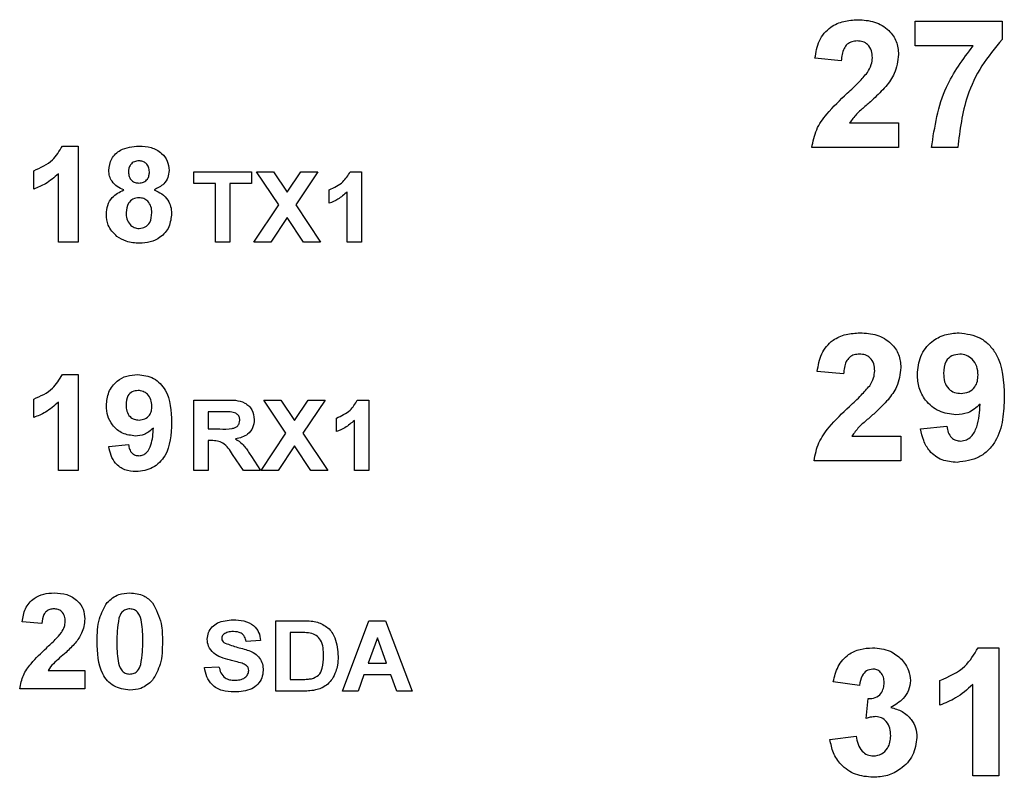
# Model space of a CAD drawing. Units: inches. Extents: x 0.1 to 16.9, y 0.1 to 10.9.
# Drawn here: x 5 to 5.4, y 5.4 to 5.8 of the extents above; entities that cross this region are included whole.
import ezdxf

# ---------------------------------------------------------------- set-up
doc = ezdxf.new("R2010")
doc.units = ezdxf.units.IN
doc.header["$MEASUREMENT"] = 0

msp = doc.modelspace()

# ---------------------------------------------------------------- linework, layer by layer
at = {"color": 7, "linetype": 'Continuous', "lineweight": 25}
for p, q in [((5.35383, 5.7495), (5.35383, 5.76027)), ((5.35383, 5.76027), (5.39188, 5.76027)), ((5.39188, 5.76027), (5.39188, 5.75238)), ((5.37922, 5.7495), (5.35383, 5.7495)), ((5.32152, 5.74304), (5.31003, 5.7441)), ((5.32516, 5.71576), (5.34665, 5.71576)), ((5.34665, 5.71576), (5.34665, 5.70499)), ((4.98067, 5.70564), (4.98754, 5.70564)), ((4.98754, 5.70564), (4.98754, 5.66364)), ((5.34665, 5.70499), (5.3086, 5.70499)), ((5.3725, 5.70499), (5.36101, 5.70499)), ((4.96815, 5.68679), (4.96815, 5.69487)), ((4.97892, 5.66364), (4.97892, 5.69354)), ((5.0382, 5.69444), (5.06348, 5.69444)), ((5.0382, 5.6893), (5.0382, 5.69444)), ((5.06348, 5.69444), (5.06348, 5.6893)), ((5.06565, 5.69444), (5.0731, 5.69444)), ((5.07535, 5.67993), (5.06565, 5.69444)), ((5.0731, 5.69444), (5.07907, 5.6855)), ((5.07907, 5.6855), (5.08505, 5.69444)), ((5.0925, 5.69444), (5.0828, 5.67993)), ((5.08505, 5.69444), (5.0925, 5.69444)), ((5.10662, 5.69444), (5.11165, 5.69444)), ((5.11165, 5.69444), (5.11165, 5.66364)), ((5.04768, 5.6893), (5.0382, 5.6893)), ((5.04768, 5.66364), (5.04768, 5.6893)), ((5.06348, 5.6893), (5.054, 5.6893)), ((5.054, 5.6893), (5.054, 5.66364)), ((5.09744, 5.68062), (5.09744, 5.68654)), ((5.10533, 5.66364), (5.10533, 5.68556)), ((5.06446, 5.66364), (5.07535, 5.67993)), ((5.0828, 5.67993), (5.09368, 5.66364)), ((5.07907, 5.67435), (5.07192, 5.66364)), ((5.08623, 5.66364), (5.07907, 5.67435)), ((4.98754, 5.66364), (4.97892, 5.66364)), ((5.054, 5.66364), (5.04768, 5.66364)), ((5.07192, 5.66364), (5.06446, 5.66364)), ((5.09368, 5.66364), (5.08623, 5.66364)), ((5.11165, 5.66364), (5.10533, 5.66364)), ((5.32252, 5.60595), (5.31103, 5.607)), ((4.98067, 5.60564), (4.98754, 5.60564)), ((4.98754, 5.60564), (4.98754, 5.56364)), ((4.96815, 5.58679), (4.96815, 5.59487)), ((4.97892, 5.56364), (4.97892, 5.59354)), ((5.03818, 5.56364), (5.03818, 5.59444)), ((5.03818, 5.59444), (5.05193, 5.59444)), ((5.07848, 5.57993), (5.06878, 5.59444)), ((5.06878, 5.59444), (5.07624, 5.59444)), ((5.07624, 5.59444), (5.08221, 5.5855)), ((5.08221, 5.5855), (5.08818, 5.59444)), ((5.09563, 5.59444), (5.08593, 5.57993)), ((5.08818, 5.59444), (5.09563, 5.59444)), ((5.10975, 5.59444), (5.11478, 5.59444)), ((5.11478, 5.59444), (5.11478, 5.56364)), ((5.0445, 5.5893), (5.0445, 5.5818)), ((5.04983, 5.5893), (5.0445, 5.5893)), ((5.10057, 5.58062), (5.10057, 5.58654)), ((5.10847, 5.56364), (5.10847, 5.58556)), ((5.0445, 5.5818), (5.04956, 5.5818)), ((5.0676, 5.56364), (5.07848, 5.57993)), ((5.08593, 5.57993), (5.09682, 5.56364)), ((5.35626, 5.58178), (5.36775, 5.58297)), ((5.04591, 5.57667), (5.0445, 5.57667)), ((5.0445, 5.57667), (5.0445, 5.56364)), ((5.32616, 5.57867), (5.34765, 5.57867)), ((5.34765, 5.57867), (5.34765, 5.5679)), ((5.001, 5.57405), (5.00962, 5.57494)), ((5.08221, 5.57435), (5.07505, 5.56364)), ((5.08936, 5.56364), (5.08221, 5.57435)), ((5.05989, 5.56364), (5.05518, 5.57063)), ((5.06339, 5.56973), (5.0674, 5.56364)), ((5.34765, 5.5679), (5.3096, 5.5679)), ((4.98754, 5.56364), (4.97892, 5.56364)), ((5.0445, 5.56364), (5.03818, 5.56364)), ((5.0674, 5.56364), (5.05989, 5.56364)), ((5.07505, 5.56364), (5.0676, 5.56364)), ((5.09682, 5.56364), (5.08936, 5.56364)), ((5.11478, 5.56364), (5.10847, 5.56364)), ((4.97169, 5.49656), (4.96308, 5.49735)), ((5.07408, 5.49782), (5.08608, 5.49782)), ((5.07408, 5.46702), (5.07408, 5.49782)), ((5.1033, 5.46702), (5.11486, 5.49782)), ((5.11486, 5.49782), (5.12203, 5.49782)), ((5.12203, 5.49782), (5.13371, 5.46702)), ((5.0835, 5.49269), (5.0804, 5.49269)), ((5.0804, 5.49269), (5.0804, 5.47216)), ((5.11851, 5.49032), (5.11451, 5.47926)), ((5.12255, 5.47926), (5.11851, 5.49032)), ((5.06737, 5.48914), (5.06105, 5.48874)), ((5.38139, 5.48599), (5.39055, 5.48599)), ((5.39055, 5.48599), (5.39055, 5.42999)), ((5.04289, 5.47729), (5.04921, 5.47769)), ((5.11451, 5.47926), (5.12255, 5.47926)), ((4.97442, 5.4761), (4.99054, 5.4761)), ((4.99054, 5.4761), (4.99054, 5.46802)), ((5.11265, 5.47413), (5.11008, 5.46702)), ((5.12442, 5.47413), (5.11265, 5.47413)), ((5.12702, 5.46702), (5.12442, 5.47413)), ((4.99054, 5.46802), (4.962, 5.46802)), ((5.0804, 5.47216), (5.08555, 5.47216)), ((5.32952, 5.46948), (5.31803, 5.47109)), ((5.3647, 5.46086), (5.3647, 5.47163)), ((5.37906, 5.42999), (5.37906, 5.46986)), ((5.08643, 5.46702), (5.07408, 5.46702)), ((5.11008, 5.46702), (5.1033, 5.46702)), ((5.13371, 5.46702), (5.12702, 5.46702)), ((5.33239, 5.45504), (5.33331, 5.46373)), ((5.3166, 5.4459), (5.32809, 5.44722)), ((5.39055, 5.42999), (5.37906, 5.42999))]:
    msp.add_line(p, q, dxfattribs=at)
for points, knots in [([(5.31003, 5.7441), (5.31045, 5.74672), (5.31129, 5.75195), (5.31622, 5.75787), (5.32256, 5.7606), (5.3267, 5.76086), (5.32877, 5.76099)], [0, 0, 0, 0, 0.280633, 0.558715, 0.779176, 1, 1, 1, 1]), ([(5.32877, 5.76099), (5.33124, 5.76084), (5.33619, 5.76054), (5.34227, 5.7569), (5.34607, 5.75159), (5.34646, 5.7477), (5.34665, 5.74576)], [0, 0, 0, 0, 0.280676, 0.559936, 0.779902, 1, 1, 1, 1]), ([(5.39188, 5.75238), (5.38878, 5.74861), (5.38257, 5.74107), (5.37498, 5.72514), (5.37344, 5.71263), (5.3725, 5.70499)], [0, 0, 0, 0, 0.280102, 0.56059, 1, 1, 1, 1]), ([(5.32852, 5.75166), (5.32774, 5.75161), (5.32617, 5.7515), (5.32406, 5.75033), (5.32197, 5.74756), (5.32171, 5.74491), (5.32152, 5.74304)], [0, 0, 0, 0, 0.187264, 0.374171, 0.560676, 1, 1, 1, 1]), ([(5.33516, 5.74431), (5.3351, 5.74536), (5.33499, 5.74747), (5.33341, 5.75009), (5.331, 5.75149), (5.32935, 5.7516), (5.32852, 5.75166)], [0, 0, 0, 0, 0.280644, 0.559538, 0.779392, 1, 1, 1, 1]), ([(5.36101, 5.70499), (5.36242, 5.71414), (5.36496, 5.73051), (5.37485, 5.74369), (5.37922, 5.7495)], [0, 0, 0, 0, 0.559131, 1, 1, 1, 1]), ([(5.33297, 5.73784), (5.33365, 5.73896), (5.33485, 5.74097), (5.33507, 5.74329), (5.33516, 5.74431)], [0, 0, 0, 0, 0.560183, 1, 1, 1, 1]), ([(5.34665, 5.74576), (5.34626, 5.74287), (5.34556, 5.73769), (5.34243, 5.73354), (5.34104, 5.73171)], [0, 0, 0, 0, 0.558326, 1, 1, 1, 1]), ([(5.32417, 5.7288), (5.32591, 5.73039), (5.32901, 5.73325), (5.33176, 5.73643), (5.33297, 5.73784)], [0, 0, 0, 0, 0.560258, 1, 1, 1, 1]), ([(5.34104, 5.73171), (5.33927, 5.72986), (5.33636, 5.72681), (5.33192, 5.72298), (5.32812, 5.71976), (5.32614, 5.71709), (5.32516, 5.71576)], [0, 0, 0, 0, 0.339988, 0.560184, 0.780375, 1, 1, 1, 1]), ([(5.3086, 5.70499), (5.30915, 5.70767), (5.31024, 5.71304), (5.316, 5.72108), (5.32107, 5.72587), (5.32417, 5.7288)], [0, 0, 0, 0, 0.279515, 0.559296, 1, 1, 1, 1]), ([(4.96815, 5.69487), (4.97113, 5.69618), (4.97644, 5.69852), (4.97938, 5.70347), (4.98067, 5.70564)], [0, 0, 0, 0, 0.561306, 1, 1, 1, 1]), ([(5.001, 5.695), (5.00125, 5.69679), (5.00175, 5.70036), (5.00674, 5.705), (5.01136, 5.7054), (5.01419, 5.70564)], [0, 0, 0, 0, 0.279841, 0.560029, 1, 1, 1, 1]), ([(5.01419, 5.70564), (5.01598, 5.70554), (5.01954, 5.70535), (5.02405, 5.70297), (5.02694, 5.69921), (5.02724, 5.69641), (5.02738, 5.695)], [0, 0, 0, 0, 0.280912, 0.560264, 0.780097, 1, 1, 1, 1]), ([(5.01424, 5.69918), (5.01353, 5.69911), (5.01212, 5.69899), (5.01053, 5.69768), (5.00971, 5.69603), (5.00965, 5.69493), (5.00962, 5.69437)], [0, 0, 0, 0, 0.279963, 0.558853, 0.779255, 1, 1, 1, 1]), ([(5.01877, 5.6944), (5.01871, 5.69509), (5.01861, 5.69648), (5.01746, 5.69814), (5.01588, 5.69905), (5.01479, 5.69913), (5.01424, 5.69918)], [0, 0, 0, 0, 0.280231, 0.559503, 0.779488, 1, 1, 1, 1]), ([(4.97892, 5.69354), (4.97711, 5.69195), (4.97388, 5.68911), (4.96991, 5.6875), (4.96815, 5.68679)], [0, 0, 0, 0, 0.559708, 1, 1, 1, 1]), ([(5.00754, 5.68647), (5.00655, 5.6869), (5.00458, 5.68777), (5.00243, 5.68994), (5.0012, 5.69247), (5.00107, 5.69416), (5.001, 5.695)], [0, 0, 0, 0, 0.280254, 0.559494, 0.779759, 1, 1, 1, 1]), ([(5.00962, 5.69437), (5.00966, 5.69366), (5.00976, 5.69225), (5.01089, 5.69054), (5.0125, 5.6896), (5.01361, 5.68952), (5.01417, 5.68948)], [0, 0, 0, 0, 0.280406, 0.559301, 0.779377, 1, 1, 1, 1]), ([(5.01417, 5.68948), (5.01488, 5.68955), (5.01631, 5.68968), (5.01791, 5.69103), (5.01868, 5.69272), (5.01874, 5.69384), (5.01877, 5.6944)], [0, 0, 0, 0, 0.2799516, 0.5587556, 0.7791601, 1, 1, 1, 1]), ([(5.02738, 5.695), (5.02727, 5.69393), (5.02705, 5.69178), (5.02481, 5.68847), (5.02231, 5.68723), (5.02079, 5.68647)], [0, 0, 0, 0, 0.280301, 0.56074, 1, 1, 1, 1]), ([(5.09744, 5.68654), (5.09962, 5.6875), (5.10351, 5.68922), (5.10567, 5.69285), (5.10662, 5.69444)], [0, 0, 0, 0, 0.5613015, 1, 1, 1, 1]), ([(4.99992, 5.67583), (5.00005, 5.67713), (5.00031, 5.67973), (5.00266, 5.68396), (5.00569, 5.68552), (5.00754, 5.68647)], [0, 0, 0, 0, 0.2808095, 0.5613415, 1, 1, 1, 1]), ([(5.02079, 5.68647), (5.02197, 5.68595), (5.02432, 5.6849), (5.02683, 5.68224), (5.02825, 5.6792), (5.02839, 5.67718), (5.02846, 5.67617)], [0, 0, 0, 0, 0.28024, 0.559733, 0.779769, 1, 1, 1, 1]), ([(5.10533, 5.68556), (5.10401, 5.6844), (5.10164, 5.68232), (5.09872, 5.68114), (5.09744, 5.68062)], [0, 0, 0, 0, 0.559706, 1, 1, 1, 1]), ([(5.01418, 5.68302), (5.01327, 5.68294), (5.01145, 5.68276), (5.0091, 5.68028), (5.00875, 5.67799), (5.00854, 5.67659)], [0, 0, 0, 0, 0.280651, 0.560368, 1, 1, 1, 1]), ([(5.01985, 5.6765), (5.01978, 5.67741), (5.01965, 5.67923), (5.01828, 5.68144), (5.01632, 5.68282), (5.01489, 5.68295), (5.01418, 5.68302)], [0, 0, 0, 0, 0.280595, 0.559996, 0.779879, 1, 1, 1, 1]), ([(5.00457, 5.6661), (5.00305, 5.66763), (5.00034, 5.67035), (5.00005, 5.67415), (4.99992, 5.67583)], [0, 0, 0, 0, 0.558356, 1, 1, 1, 1]), ([(5.00854, 5.67659), (5.00859, 5.67564), (5.0087, 5.67373), (5.01002, 5.67133), (5.01204, 5.66979), (5.01354, 5.66964), (5.01429, 5.66956)], [0, 0, 0, 0, 0.280813, 0.5601, 0.780033, 1, 1, 1, 1]), ([(5.01429, 5.66956), (5.01523, 5.66969), (5.0171, 5.66996), (5.01952, 5.67259), (5.01972, 5.67502), (5.01985, 5.6765)], [0, 0, 0, 0, 0.279743, 0.559975, 1, 1, 1, 1]), ([(5.02846, 5.67617), (5.02825, 5.67414), (5.02783, 5.67009), (5.02394, 5.66564), (5.01919, 5.66339), (5.01602, 5.66319), (5.01443, 5.6631)], [0, 0, 0, 0, 0.27965, 0.558788, 0.779111, 1, 1, 1, 1]), ([(5.01443, 5.6631), (5.01244, 5.66321), (5.00889, 5.66342), (5.00589, 5.66528), (5.00457, 5.6661)], [0, 0, 0, 0, 0.560063, 1, 1, 1, 1]), ([(5.31103, 5.607), (5.31145, 5.60963), (5.31229, 5.61486), (5.31722, 5.62078), (5.32356, 5.6235), (5.3277, 5.62377), (5.32977, 5.6239)], [0, 0, 0, 0, 0.2806315, 0.5587143, 0.779175, 1, 1, 1, 1]), ([(5.32977, 5.6239), (5.33224, 5.62375), (5.33719, 5.62344), (5.34327, 5.6198), (5.34707, 5.61449), (5.34746, 5.61061), (5.34765, 5.60866)], [0, 0, 0, 0, 0.280676, 0.559937, 0.779904, 1, 1, 1, 1]), ([(5.35483, 5.60567), (5.35508, 5.60839), (5.35557, 5.61384), (5.36048, 5.62001), (5.36669, 5.62343), (5.37096, 5.62374), (5.37309, 5.6239)], [0, 0, 0, 0, 0.280025, 0.559132, 0.779359, 1, 1, 1, 1]), ([(5.37309, 5.6239), (5.37635, 5.62347), (5.38126, 5.62284), (5.38636, 5.6187), (5.39229, 5.61094), (5.39262, 5.60257), (5.39288, 5.59587)], [0, 0, 0, 0, 0.249334, 0.375087, 0.500829, 1, 1, 1, 1]), ([(5.32952, 5.61456), (5.32874, 5.61451), (5.32717, 5.61441), (5.32506, 5.61324), (5.32297, 5.61047), (5.32271, 5.60781), (5.32252, 5.60595)], [0, 0, 0, 0, 0.187261, 0.37417, 0.560674, 1, 1, 1, 1]), ([(5.33616, 5.60722), (5.3361, 5.60827), (5.33599, 5.61037), (5.33441, 5.61299), (5.332, 5.6144), (5.33035, 5.61451), (5.32952, 5.61456)], [0, 0, 0, 0, 0.280648, 0.559546, 0.779394, 1, 1, 1, 1]), ([(5.37335, 5.61456), (5.37218, 5.61443), (5.36985, 5.61417), (5.36658, 5.61109), (5.36642, 5.60802), (5.36632, 5.60614)], [0, 0, 0, 0, 0.280731, 0.560029, 1, 1, 1, 1]), ([(5.38139, 5.6054), (5.38131, 5.60668), (5.38115, 5.60924), (5.37912, 5.61231), (5.37636, 5.61422), (5.37435, 5.61445), (5.37335, 5.61456)], [0, 0, 0, 0, 0.280527, 0.559511, 0.779877, 1, 1, 1, 1]), ([(5.33397, 5.60074), (5.33465, 5.60187), (5.33585, 5.60387), (5.33607, 5.6062), (5.33616, 5.60722)], [0, 0, 0, 0, 0.5601926, 1, 1, 1, 1]), ([(5.34765, 5.60866), (5.34726, 5.60577), (5.34656, 5.60059), (5.34343, 5.59645), (5.34204, 5.59462)], [0, 0, 0, 0, 0.558329, 1, 1, 1, 1]), ([(5.36632, 5.60614), (5.36637, 5.6049), (5.36648, 5.60244), (5.36825, 5.59932), (5.37102, 5.59758), (5.37296, 5.59742), (5.37393, 5.59733)], [0, 0, 0, 0, 0.280758, 0.559117, 0.779427, 1, 1, 1, 1]), ([(4.96815, 5.59487), (4.97113, 5.59618), (4.97644, 5.59852), (4.97938, 5.60347), (4.98067, 5.60564)], [0, 0, 0, 0, 0.561302, 1, 1, 1, 1]), ([(4.99992, 5.59197), (5.00011, 5.59401), (5.00048, 5.59809), (5.00416, 5.60272), (5.00882, 5.60528), (5.01202, 5.60552), (5.01362, 5.60564)], [0, 0, 0, 0, 0.280023, 0.55913, 0.779358, 1, 1, 1, 1]), ([(5.01362, 5.60564), (5.01607, 5.60532), (5.01975, 5.60484), (5.02357, 5.60174), (5.02802, 5.59592), (5.02827, 5.58964), (5.02846, 5.58462)], [0, 0, 0, 0, 0.249332, 0.375087, 0.500829, 1, 1, 1, 1]), ([(5.37173, 5.588), (5.36918, 5.58832), (5.36407, 5.58896), (5.35843, 5.59377), (5.35525, 5.59964), (5.35497, 5.60366), (5.35483, 5.60567)], [0, 0, 0, 0, 0.27939, 0.559149, 0.779377, 1, 1, 1, 1]), ([(5.37393, 5.59733), (5.37509, 5.59746), (5.37741, 5.59773), (5.38004, 5.59989), (5.38125, 5.60267), (5.38135, 5.60449), (5.38139, 5.6054)], [0, 0, 0, 0, 0.279732, 0.558982, 0.779113, 1, 1, 1, 1]), ([(5.01381, 5.59864), (5.01294, 5.59854), (5.01119, 5.59834), (5.00874, 5.59603), (5.00861, 5.59373), (5.00854, 5.59232)], [0, 0, 0, 0, 0.2807325, 0.5600333, 1, 1, 1, 1]), ([(5.01985, 5.59176), (5.01979, 5.59273), (5.01966, 5.59465), (5.01814, 5.59695), (5.01607, 5.59838), (5.01457, 5.59855), (5.01381, 5.59864)], [0, 0, 0, 0, 0.280534, 0.559513, 0.779879, 1, 1, 1, 1]), ([(5.32517, 5.5917), (5.32691, 5.5933), (5.33001, 5.59615), (5.33276, 5.59934), (5.33397, 5.60074)], [0, 0, 0, 0, 0.560263, 1, 1, 1, 1]), ([(4.97892, 5.59354), (4.97711, 5.59195), (4.97388, 5.58911), (4.96991, 5.5875), (4.96815, 5.58679)], [0, 0, 0, 0, 0.559709, 1, 1, 1, 1]), ([(5.05193, 5.59444), (5.05497, 5.59449), (5.05877, 5.59455), (5.06235, 5.59193), (5.06415, 5.58958), (5.06444, 5.58737), (5.06464, 5.5859)], [0, 0, 0, 0, 0.4996028, 0.6251583, 0.7507906, 1, 1, 1, 1]), ([(5.10057, 5.58654), (5.10275, 5.5875), (5.10664, 5.58922), (5.1088, 5.59285), (5.10975, 5.59444)], [0, 0, 0, 0, 0.5613, 1, 1, 1, 1]), ([(5.34204, 5.59462), (5.34027, 5.59277), (5.33736, 5.58972), (5.33292, 5.58589), (5.32912, 5.58266), (5.32714, 5.58), (5.32616, 5.57867)], [0, 0, 0, 0, 0.339989, 0.560188, 0.780374, 1, 1, 1, 1]), ([(5.39288, 5.59587), (5.39277, 5.59254), (5.39254, 5.58589), (5.39014, 5.57765), (5.38598, 5.57239), (5.38064, 5.5682), (5.37557, 5.56759), (5.37221, 5.56718)], [0, 0, 0, 0, 0.250917, 0.500895, 0.626166, 0.751447, 1, 1, 1, 1]), ([(5.0126, 5.57871), (5.01069, 5.57895), (5.00685, 5.57944), (5.00262, 5.58304), (5.00024, 5.58744), (5.00003, 5.59046), (4.99992, 5.59197)], [0, 0, 0, 0, 0.27939, 0.559148, 0.779379, 1, 1, 1, 1]), ([(5.00854, 5.59232), (5.00858, 5.59139), (5.00866, 5.58954), (5.00999, 5.58721), (5.01207, 5.5859), (5.01352, 5.58578), (5.01425, 5.58571)], [0, 0, 0, 0, 0.280752, 0.559116, 0.779428, 1, 1, 1, 1]), ([(5.01425, 5.58571), (5.01512, 5.58581), (5.01686, 5.58601), (5.01883, 5.58763), (5.01974, 5.58971), (5.01981, 5.59108), (5.01985, 5.59176)], [0, 0, 0, 0, 0.279733, 0.558985, 0.779117, 1, 1, 1, 1]), ([(5.05483, 5.5892), (5.05389, 5.58924), (5.05223, 5.58931), (5.05057, 5.58931), (5.04983, 5.5893)], [0, 0, 0, 0, 0.55993, 1, 1, 1, 1]), ([(5.05832, 5.58563), (5.05827, 5.58615), (5.05818, 5.58719), (5.05693, 5.58869), (5.05562, 5.58901), (5.05483, 5.5892)], [0, 0, 0, 0, 0.280772, 0.560524, 1, 1, 1, 1]), ([(5.3096, 5.5679), (5.31015, 5.57058), (5.31124, 5.57595), (5.317, 5.58399), (5.32207, 5.58877), (5.32517, 5.5917)], [0, 0, 0, 0, 0.279515, 0.559295, 1, 1, 1, 1]), ([(5.3823, 5.59265), (5.38059, 5.59115), (5.37753, 5.58847), (5.37351, 5.58814), (5.37173, 5.588)], [0, 0, 0, 0, 0.559018, 1, 1, 1, 1]), ([(5.37384, 5.57651), (5.37468, 5.57661), (5.37636, 5.57681), (5.37912, 5.57887), (5.38177, 5.58427), (5.38209, 5.5893), (5.3823, 5.59265)], [0, 0, 0, 0, 0.1248, 0.249829, 0.498452, 1, 1, 1, 1]), ([(5.02846, 5.58462), (5.02824, 5.57944), (5.02796, 5.57295), (5.02329, 5.567), (5.01928, 5.56387), (5.01548, 5.56341), (5.01296, 5.5631)], [0, 0, 0, 0, 0.498941, 0.624703, 0.750473, 1, 1, 1, 1]), ([(5.04956, 5.5818), (5.05137, 5.58175), (5.05364, 5.58169), (5.05631, 5.5823), (5.05746, 5.58308), (5.05822, 5.58427), (5.05828, 5.58518), (5.05832, 5.58563)], [0, 0, 0, 0, 0.500993, 0.625881, 0.750552, 0.875166, 1, 1, 1, 1]), ([(5.06464, 5.5859), (5.06452, 5.58469), (5.06429, 5.58225), (5.06148, 5.57861), (5.05838, 5.57788), (5.05649, 5.57743)], [0, 0, 0, 0, 0.280881, 0.560867, 1, 1, 1, 1]), ([(5.10847, 5.58556), (5.10714, 5.5844), (5.10477, 5.58232), (5.10185, 5.58114), (5.10057, 5.58062)], [0, 0, 0, 0, 0.5597083, 1, 1, 1, 1]), ([(5.02053, 5.58221), (5.01925, 5.58108), (5.01695, 5.57906), (5.01393, 5.57882), (5.0126, 5.57871)], [0, 0, 0, 0, 0.5590189, 1, 1, 1, 1]), ([(5.01418, 5.5701), (5.01481, 5.57017), (5.01607, 5.57032), (5.01814, 5.57187), (5.02013, 5.57592), (5.02037, 5.57969), (5.02053, 5.58221)], [0, 0, 0, 0, 0.124799, 0.249828, 0.498451, 1, 1, 1, 1]), ([(5.37221, 5.56718), (5.36996, 5.56736), (5.36547, 5.56772), (5.36018, 5.57154), (5.35734, 5.57662), (5.35662, 5.58006), (5.35626, 5.58178)], [0, 0, 0, 0, 0.280005, 0.558793, 0.7791, 1, 1, 1, 1]), ([(5.36775, 5.58297), (5.3679, 5.58206), (5.36819, 5.58023), (5.36956, 5.57796), (5.37166, 5.57667), (5.37311, 5.57656), (5.37384, 5.57651)], [0, 0, 0, 0, 0.280678, 0.559854, 0.779667, 1, 1, 1, 1]), ([(5.05518, 5.57063), (5.05396, 5.57254), (5.05226, 5.5752), (5.0485, 5.57669), (5.04678, 5.57668), (5.04591, 5.57667)], [0, 0, 0, 0, 0.560708, 0.779288, 1, 1, 1, 1]), ([(5.05649, 5.57743), (5.05749, 5.57678), (5.05914, 5.57571), (5.06088, 5.57359), (5.06217, 5.57169), (5.06298, 5.57038), (5.06339, 5.56973)], [0, 0, 0, 0, 0.339638, 0.5596, 0.77979, 1, 1, 1, 1]), ([(5.01296, 5.5631), (5.01127, 5.56323), (5.00791, 5.5635), (5.00394, 5.56637), (5.00181, 5.57018), (5.00127, 5.57276), (5.001, 5.57405)], [0, 0, 0, 0, 0.280005, 0.558792, 0.779098, 1, 1, 1, 1]), ([(5.00962, 5.57494), (5.00972, 5.57426), (5.00994, 5.57289), (5.01097, 5.57118), (5.01254, 5.57022), (5.01364, 5.57014), (5.01418, 5.5701)], [0, 0, 0, 0, 0.2806797, 0.5598502, 0.779667, 1, 1, 1, 1]), ([(4.96308, 5.49735), (4.96339, 5.49932), (4.96402, 5.50324), (4.96772, 5.50768), (4.97247, 5.50973), (4.97557, 5.50993), (4.97713, 5.51002)], [0, 0, 0, 0, 0.280632, 0.558715, 0.779176, 1, 1, 1, 1]), ([(4.97713, 5.51002), (4.97899, 5.50991), (4.98269, 5.50968), (4.98725, 5.50695), (4.9901, 5.50297), (4.99039, 5.50006), (4.99054, 5.4986)], [0, 0, 0, 0, 0.280677, 0.559936, 0.779901, 1, 1, 1, 1]), ([(5.00024, 5.50576), (5.00184, 5.50717), (5.00472, 5.5097), (5.00852, 5.50993), (5.01019, 5.51002)], [0, 0, 0, 0, 0.558031, 1, 1, 1, 1]), ([(5.01019, 5.51002), (5.01234, 5.50984), (5.01619, 5.50952), (5.01895, 5.50687), (5.02017, 5.50571)], [0, 0, 0, 0, 0.559764, 1, 1, 1, 1]), ([(4.97694, 5.50302), (4.97636, 5.50298), (4.97518, 5.50291), (4.9736, 5.50203), (4.97203, 5.49995), (4.97183, 5.49796), (4.97169, 5.49656)], [0, 0, 0, 0, 0.187263, 0.374172, 0.560675, 1, 1, 1, 1]), ([(4.98192, 5.49751), (4.98188, 5.4983), (4.98179, 5.49988), (4.98061, 5.50185), (4.9788, 5.5029), (4.97756, 5.50298), (4.97694, 5.50302)], [0, 0, 0, 0, 0.280646, 0.559546, 0.779395, 1, 1, 1, 1]), ([(4.99592, 5.48882), (4.99596, 5.4922), (4.99604, 5.49823), (4.99896, 5.50346), (5.00024, 5.50576)], [0, 0, 0, 0, 0.5615, 1, 1, 1, 1]), ([(5.01019, 5.50302), (5.00956, 5.50296), (5.00828, 5.50282), (5.00632, 5.50144), (5.00577, 5.49987), (5.00544, 5.4989)], [0, 0, 0, 0, 0.280295, 0.560019, 1, 1, 1, 1]), ([(5.01585, 5.48874), (5.01585, 5.49157), (5.01584, 5.49581), (5.01454, 5.50076), (5.01234, 5.50278), (5.01091, 5.50294), (5.01019, 5.50302)], [0, 0, 0, 0, 0.501647, 0.751181, 0.875364, 1, 1, 1, 1]), ([(5.02017, 5.50571), (5.02168, 5.50272), (5.02439, 5.49736), (5.02444, 5.49138), (5.02446, 5.48874)], [0, 0, 0, 0, 0.557427, 1, 1, 1, 1]), ([(4.99054, 5.4986), (4.99025, 5.49643), (4.98972, 5.49255), (4.98737, 5.48944), (4.98633, 5.48806)], [0, 0, 0, 0, 0.55833, 1, 1, 1, 1]), ([(5.00544, 5.4989), (5.00511, 5.49702), (5.00454, 5.49365), (5.00454, 5.49024), (5.00454, 5.48874)], [0, 0, 0, 0, 0.559544, 1, 1, 1, 1]), ([(5.04407, 5.48971), (5.04419, 5.4907), (5.04442, 5.49268), (5.04611, 5.49523), (5.04967, 5.4978), (5.05306, 5.49805), (5.05544, 5.49822)], [0, 0, 0, 0, 0.186881, 0.37382, 0.560831, 1, 1, 1, 1]), ([(5.05544, 5.49822), (5.05702, 5.49815), (5.06016, 5.49802), (5.06429, 5.49617), (5.06689, 5.49285), (5.06721, 5.49038), (5.06737, 5.48914)], [0, 0, 0, 0, 0.2811, 0.560369, 0.779989, 1, 1, 1, 1]), ([(4.98028, 5.49266), (4.98079, 5.4935), (4.98169, 5.49501), (4.98185, 5.49675), (4.98192, 5.49751)], [0, 0, 0, 0, 0.5601931, 1, 1, 1, 1]), ([(5.08608, 5.49782), (5.08724, 5.49782), (5.08932, 5.49781), (5.09136, 5.49741), (5.09226, 5.49724)], [0, 0, 0, 0, 0.560214, 1, 1, 1, 1]), ([(5.09226, 5.49724), (5.0939, 5.49652), (5.09719, 5.49509), (5.10084, 5.48952), (5.10114, 5.48493), (5.10133, 5.48213)], [0, 0, 0, 0, 0.279465, 0.559718, 1, 1, 1, 1]), ([(4.97368, 5.48588), (4.97498, 5.48708), (4.97731, 5.48922), (4.97937, 5.49161), (4.98028, 5.49266)], [0, 0, 0, 0, 0.560261, 1, 1, 1, 1]), ([(5.04698, 5.48357), (5.04605, 5.48455), (5.0444, 5.48629), (5.04417, 5.48867), (5.04407, 5.48971)], [0, 0, 0, 0, 0.5594382, 1, 1, 1, 1]), ([(5.05136, 5.49199), (5.05105, 5.49171), (5.05049, 5.4912), (5.05042, 5.49045), (5.05039, 5.49012)], [0, 0, 0, 0, 0.558744, 1, 1, 1, 1]), ([(5.05039, 5.49012), (5.05045, 5.48972), (5.05056, 5.489), (5.05109, 5.48851), (5.05132, 5.48829)], [0, 0, 0, 0, 0.558252, 1, 1, 1, 1]), ([(5.05552, 5.49309), (5.05469, 5.49306), (5.05321, 5.49301), (5.05192, 5.4923), (5.05136, 5.49199)], [0, 0, 0, 0, 0.560542, 1, 1, 1, 1]), ([(5.06105, 5.48874), (5.06089, 5.48946), (5.06058, 5.4909), (5.05865, 5.49293), (5.05671, 5.49303), (5.05552, 5.49309)], [0, 0, 0, 0, 0.28154, 0.560329, 1, 1, 1, 1]), ([(5.08916, 5.49239), (5.08811, 5.4925), (5.08622, 5.49269), (5.08433, 5.49269), (5.0835, 5.49269)], [0, 0, 0, 0, 0.559782, 1, 1, 1, 1]), ([(5.09501, 5.48241), (5.09493, 5.48486), (5.09482, 5.48827), (5.09189, 5.49163), (5.09007, 5.49214), (5.08916, 5.49239)], [0, 0, 0, 0, 0.558808, 0.779094, 1, 1, 1, 1]), ([(4.962, 5.46802), (4.96241, 5.47004), (4.96323, 5.47406), (4.96755, 5.48009), (4.97135, 5.48368), (4.97368, 5.48588)], [0, 0, 0, 0, 0.279516, 0.559295, 1, 1, 1, 1]), ([(4.98633, 5.48806), (4.98501, 5.48668), (4.98282, 5.48439), (4.97949, 5.48152), (4.97664, 5.4791), (4.97516, 5.4771), (4.97442, 5.4761)], [0, 0, 0, 0, 0.339987, 0.560185, 0.780373, 1, 1, 1, 1]), ([(5.01019, 5.46749), (5.00774, 5.4678), (5.00406, 5.46828), (5.00025, 5.47145), (4.99614, 5.47754), (4.99602, 5.48381), (4.99592, 5.48882)], [0, 0, 0, 0, 0.248995, 0.374614, 0.500102, 1, 1, 1, 1]), ([(5.00454, 5.48874), (5.00454, 5.48591), (5.00455, 5.48168), (5.00584, 5.47673), (5.00805, 5.47473), (5.00948, 5.47457), (5.01019, 5.47449)], [0, 0, 0, 0, 0.501707, 0.751275, 0.8754, 1, 1, 1, 1]), ([(5.01495, 5.47861), (5.01527, 5.48048), (5.01585, 5.48384), (5.01585, 5.48724), (5.01585, 5.48874)], [0, 0, 0, 0, 0.559536, 1, 1, 1, 1]), ([(5.02446, 5.48874), (5.02442, 5.48535), (5.02435, 5.47931), (5.02143, 5.47405), (5.02015, 5.47175)], [0, 0, 0, 0, 0.561518, 1, 1, 1, 1]), ([(5.05132, 5.48829), (5.0531, 5.48759), (5.05668, 5.48618), (5.0614, 5.48524), (5.06493, 5.48361), (5.06707, 5.48162), (5.06839, 5.47897), (5.0685, 5.47704), (5.06855, 5.47608)], [0, 0, 0, 0, 0.249439, 0.500104, 0.625278, 0.750222, 0.874947, 1, 1, 1, 1]), ([(5.31803, 5.47109), (5.31858, 5.47339), (5.31967, 5.47796), (5.32411, 5.4831), (5.32971, 5.4856), (5.33339, 5.48586), (5.33523, 5.48599)], [0, 0, 0, 0, 0.28067, 0.559157, 0.77943, 1, 1, 1, 1]), ([(5.33523, 5.48599), (5.3379, 5.48578), (5.34267, 5.4854), (5.34628, 5.48231), (5.34786, 5.48095)], [0, 0, 0, 0, 0.559811, 1, 1, 1, 1]), ([(5.3647, 5.47163), (5.36867, 5.47338), (5.37574, 5.47651), (5.37967, 5.4831), (5.38139, 5.48599)], [0, 0, 0, 0, 0.561302, 1, 1, 1, 1]), ([(5.05418, 5.48055), (5.05274, 5.4809), (5.05017, 5.48153), (5.04795, 5.48295), (5.04698, 5.48357)], [0, 0, 0, 0, 0.560734, 1, 1, 1, 1]), ([(5.08972, 5.47245), (5.09085, 5.47284), (5.0931, 5.47363), (5.09486, 5.47767), (5.09495, 5.48061), (5.09501, 5.48241)], [0, 0, 0, 0, 0.278636, 0.558224, 1, 1, 1, 1]), ([(5.10133, 5.48213), (5.1013, 5.48088), (5.10124, 5.47865), (5.10061, 5.47651), (5.10033, 5.47558)], [0, 0, 0, 0, 0.560069, 1, 1, 1, 1]), ([(5.34786, 5.48095), (5.3491, 5.47941), (5.35131, 5.47666), (5.35163, 5.47317), (5.35178, 5.47163)], [0, 0, 0, 0, 0.559638, 1, 1, 1, 1]), ([(5.01019, 5.47449), (5.01083, 5.47455), (5.0121, 5.47469), (5.01406, 5.47607), (5.01461, 5.47764), (5.01495, 5.47861)], [0, 0, 0, 0, 0.280336, 0.560029, 1, 1, 1, 1]), ([(5.05591, 5.46663), (5.05415, 5.46672), (5.05064, 5.46689), (5.04616, 5.46933), (5.04363, 5.47321), (5.04313, 5.47593), (5.04289, 5.47729)], [0, 0, 0, 0, 0.280766, 0.559486, 0.779366, 1, 1, 1, 1]), ([(5.04921, 5.47769), (5.04942, 5.47677), (5.04986, 5.47494), (5.05159, 5.47284), (5.05386, 5.47188), (5.05533, 5.4718), (5.05607, 5.47176)], [0, 0, 0, 0, 0.280559, 0.559196, 0.779267, 1, 1, 1, 1]), ([(5.05929, 5.47921), (5.05834, 5.47948), (5.05664, 5.47995), (5.05493, 5.48037), (5.05418, 5.48055)], [0, 0, 0, 0, 0.559961, 1, 1, 1, 1]), ([(5.06224, 5.47601), (5.06219, 5.47646), (5.06209, 5.47734), (5.06099, 5.47856), (5.05993, 5.47896), (5.05929, 5.47921)], [0, 0, 0, 0, 0.279713, 0.55898, 1, 1, 1, 1]), ([(5.33528, 5.47666), (5.33433, 5.47649), (5.33244, 5.47614), (5.33014, 5.47337), (5.32976, 5.47096), (5.32952, 5.46948)], [0, 0, 0, 0, 0.278568, 0.558782, 1, 1, 1, 1]), ([(5.34029, 5.47069), (5.34024, 5.47151), (5.34014, 5.47315), (5.33899, 5.47521), (5.33722, 5.47649), (5.33592, 5.4766), (5.33528, 5.47666)], [0, 0, 0, 0, 0.280615, 0.560137, 0.779882, 1, 1, 1, 1]), ([(5.06855, 5.47608), (5.06843, 5.47497), (5.06817, 5.47276), (5.06632, 5.4699), (5.06237, 5.467), (5.05857, 5.46678), (5.05591, 5.46663)], [0, 0, 0, 0, 0.186787, 0.373775, 0.560719, 1, 1, 1, 1]), ([(5.05607, 5.47176), (5.05685, 5.47179), (5.05841, 5.47185), (5.06045, 5.4727), (5.06194, 5.47417), (5.06214, 5.4754), (5.06224, 5.47601)], [0, 0, 0, 0, 0.281236, 0.561007, 0.781116, 1, 1, 1, 1]), ([(5.08555, 5.47216), (5.08633, 5.47216), (5.08773, 5.47216), (5.08911, 5.47236), (5.08972, 5.47245)], [0, 0, 0, 0, 0.560193, 1, 1, 1, 1]), ([(5.10033, 5.47558), (5.09986, 5.47444), (5.09902, 5.47242), (5.09751, 5.47083), (5.09685, 5.47013)], [0, 0, 0, 0, 0.559968, 1, 1, 1, 1]), ([(5.02015, 5.47175), (5.01854, 5.47034), (5.01566, 5.46781), (5.01187, 5.46758), (5.01019, 5.46749)], [0, 0, 0, 0, 0.558031, 1, 1, 1, 1]), ([(5.09685, 5.47013), (5.09606, 5.46954), (5.09465, 5.46847), (5.09298, 5.46792), (5.09224, 5.46768)], [0, 0, 0, 0, 0.559475, 1, 1, 1, 1]), ([(5.33331, 5.46373), (5.33437, 5.46377), (5.33649, 5.46385), (5.33894, 5.46574), (5.34014, 5.46821), (5.34024, 5.46986), (5.34029, 5.47069)], [0, 0, 0, 0, 0.280265, 0.558653, 0.779076, 1, 1, 1, 1]), ([(5.35178, 5.47163), (5.35162, 5.47019), (5.35132, 5.46731), (5.34833, 5.46292), (5.34514, 5.46102), (5.34318, 5.45986)], [0, 0, 0, 0, 0.279832, 0.559842, 1, 1, 1, 1]), ([(5.37906, 5.46986), (5.37665, 5.46774), (5.37234, 5.46395), (5.36704, 5.46181), (5.3647, 5.46086)], [0, 0, 0, 0, 0.559709, 1, 1, 1, 1]), ([(5.09224, 5.46768), (5.09117, 5.46745), (5.08925, 5.46705), (5.08729, 5.46703), (5.08643, 5.46702)], [0, 0, 0, 0, 0.559608, 1, 1, 1, 1]), ([(5.34318, 5.45986), (5.3449, 5.45939), (5.34834, 5.45843), (5.35211, 5.45503), (5.35433, 5.45096), (5.35454, 5.44817), (5.35465, 5.44677)], [0, 0, 0, 0, 0.280181, 0.559764, 0.779798, 1, 1, 1, 1]), ([(5.33667, 5.45584), (5.33585, 5.45577), (5.3344, 5.45565), (5.33301, 5.45523), (5.33239, 5.45504)], [0, 0, 0, 0, 0.559681, 1, 1, 1, 1]), ([(5.34316, 5.44748), (5.3431, 5.44859), (5.34298, 5.4508), (5.3415, 5.45358), (5.33929, 5.45551), (5.33754, 5.45573), (5.33667, 5.45584)], [0, 0, 0, 0, 0.280722, 0.560278, 0.780282, 1, 1, 1, 1]), ([(5.32809, 5.44722), (5.32828, 5.44605), (5.32865, 5.44371), (5.33036, 5.44082), (5.33286, 5.43891), (5.33472, 5.43871), (5.33566, 5.43861)], [0, 0, 0, 0, 0.280756, 0.56038, 0.780239, 1, 1, 1, 1]), ([(5.35465, 5.44677), (5.35428, 5.44406), (5.35353, 5.43863), (5.34809, 5.43294), (5.34183, 5.42972), (5.33757, 5.42942), (5.33543, 5.42927)], [0, 0, 0, 0, 0.279069, 0.55881, 0.779261, 1, 1, 1, 1]), ([(5.33566, 5.43861), (5.33688, 5.43878), (5.33932, 5.43913), (5.3418, 5.4417), (5.34302, 5.44461), (5.34311, 5.44652), (5.34316, 5.44748)], [0, 0, 0, 0, 0.2787788, 0.5582706, 0.7788249, 1, 1, 1, 1]), ([(5.33543, 5.42927), (5.33283, 5.4295), (5.32763, 5.42994), (5.3215, 5.43425), (5.31772, 5.43986), (5.31697, 5.44389), (5.3166, 5.4459)], [0, 0, 0, 0, 0.280014, 0.559411, 0.779575, 1, 1, 1, 1])]:
    msp.add_open_spline(points, degree=3, knots=knots, dxfattribs=at)

doc.saveas('drawing.dxf')
